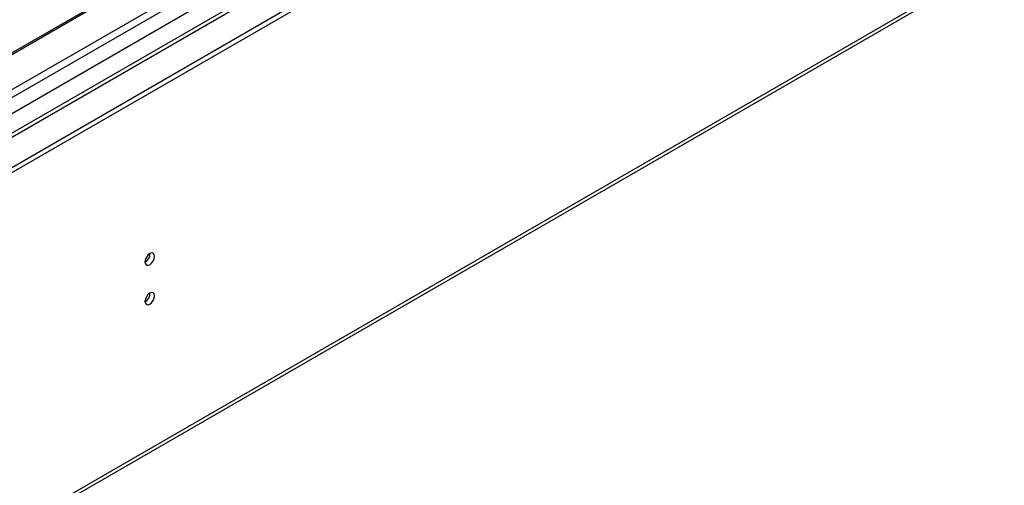
# Model space of a CAD drawing. Units: millimetres. Extents: x 3 to 7353, y 8 to 10403.
# Drawn here: x 3172 to 3478, y 1672 to 1817 of the extents above; entities that cross this region are included whole.
import ezdxf

# ---------------------------------------------------------------- set-up
doc = ezdxf.new("R2010")
doc.units = ezdxf.units.MM
doc.header["$LTSCALE"] = 35

msp = doc.modelspace()

# ---------------------------------------------------------------- linework, layer by layer
at = {"color": 7, "linetype": 'Continuous', "lineweight": 25}
for p, q in [((2455.413, 1358.242), (3730.327, 2094.234)), ((2455.413, 1356.608), (3730.327, 2092.6)), ((3610.137, 2035.421), (2556.565, 1427.207)), ((2458.931, 1247.221), (3706.975, 1967.701)), ((3348.844, 1909.52), (3065.648, 1746.035)), ((3349.362, 1909.221), (3066.166, 1745.736)), ((3075.546, 1740.321), (3359.803, 1904.419))]:
    msp.add_line(p, q, dxfattribs=at)
at = {"color": 8, "linetype": 'Continuous', "lineweight": 25}
for p, q in [((2488.647, 1399.062), (3659.616, 2075.048)), ((2490.769, 1395.388), (3661.738, 2071.374)), ((2499.431, 1393.041), (3670.046, 2068.823)), ((2459.656, 1248.823), (3707.7, 1969.303))]:
    msp.add_line(p, q, dxfattribs=at)
at = {"color": 7, "linetype": 'Continuous', "lineweight": 25, "flags": 128}
for points in [[(3211.24, 1741.421), (3211.353, 1740.83), (3211.675, 1740.459), (3212.157, 1740.365), (3212.725, 1740.563), (3213.293, 1741.022), (3213.775, 1741.671), (3214.097, 1742.414), (3214.21, 1743.135), (3214.097, 1743.726), (3213.775, 1744.096), (3213.293, 1744.19), (3212.725, 1743.993), (3212.157, 1743.534), (3211.675, 1742.884), (3211.353, 1742.142), (3211.24, 1741.421)], [(3211.24, 1729.172), (3211.353, 1728.581), (3211.675, 1728.211), (3212.157, 1728.117), (3212.725, 1728.315), (3213.293, 1728.773), (3213.775, 1729.423), (3214.097, 1730.165), (3214.21, 1730.887), (3214.097, 1731.478), (3213.775, 1731.848), (3213.293, 1731.942), (3212.725, 1731.744), (3212.157, 1731.286), (3211.675, 1730.636), (3211.353, 1729.894), (3211.24, 1729.172)]]:
    msp.add_lwpolyline(points, dxfattribs=at)
at = {"color": 7, "linetype": 'Continuous', "lineweight": 25}
for centre, start, end in [((3209.76, 1743.989), 299.22784, 0.77844), ((3209.76, 1731.741), 299.22848, 0.7778)]:
    msp.add_arc(centre, 3.034, start, end, dxfattribs=at)

doc.saveas('drawing.dxf')
